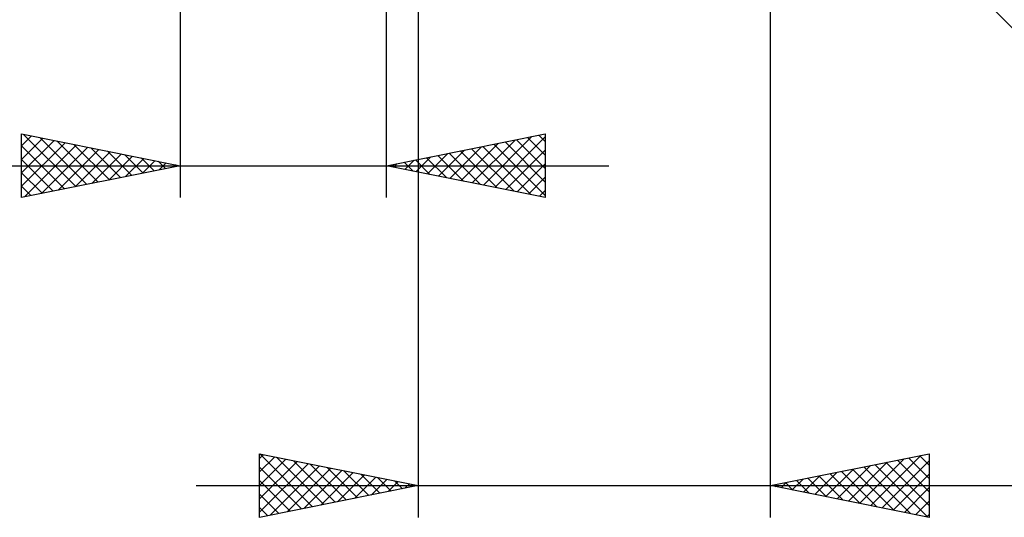
# Model space of a CAD drawing. Units: millimetres. Extents: x -29.8 to 60, y -30.9 to 48.4.
# Drawn here: x -5.1 to 26, y -30.9 to -15.2 of the extents above; entities that cross this region are included whole.
import ezdxf

# ---------------------------------------------------------------- set-up
doc = ezdxf.new("R2010")
doc.units = ezdxf.units.MM
doc.header["$LTSCALE"] = 4.7
doc.layers.add('2', color=7, linetype='CONTINUOUS')

msp = doc.modelspace()

# ---------------------------------------------------------------- linework, layer by layer
at = {"layer": '2', "color": 7, "linetype": 'CONTINUOUS', "lineweight": 25}
for p, q in [((16.29, -5.588), (40.639, -29.938)), ((-0.01, -7.85), (-0.01, -20.85)), ((6.49, -20.85), (6.49, -7.85)), ((7.49, -7.938), (7.49, -30.938)), ((18.59, -30.938), (18.59, -7.938)), ((-5.01, -20.85), (-5.01, -18.85)), ((-5.01, -18.85), (-0.01, -19.85)), ((-5.01, -19.227), (-4.696, -18.913)), ((-4.951, -18.862), (-3.304, -20.509)), ((6.49, -19.85), (11.49, -18.85)), ((11.289, -18.89), (11.49, -19.091)), ((11.49, -18.85), (11.49, -20.85)), ((-5.01, -19.652), (-4.342, -18.984)), ((-5.01, -20.076), (-3.988, -19.054)), ((-5.01, -20.5), (-3.635, -19.125)), ((-5.01, -19.227), (-3.658, -20.58)), ((-4.917, -20.831), (-3.281, -19.196)), ((-4.421, -18.968), (-2.951, -20.438)), ((-3.891, -19.074), (-2.597, -20.367)), ((-3.36, -19.18), (-2.244, -20.297)), ((8.837, -20.319), (10.01, -19.146)), ((9.191, -20.39), (10.541, -19.04)), ((9.544, -20.461), (11.071, -18.934)), ((9.875, -19.173), (11.49, -20.788)), ((9.898, -20.532), (11.49, -18.939)), ((10.228, -19.102), (11.49, -20.364)), ((10.582, -19.032), (11.49, -19.94)), ((10.935, -18.961), (11.49, -19.516)), ((-4.387, -20.725), (-2.928, -19.266)), ((-3.856, -20.619), (-2.574, -19.337)), ((-3.326, -20.513), (-2.221, -19.408)), ((-2.83, -19.286), (-1.89, -20.226)), ((-2.796, -20.407), (-1.867, -19.479)), ((-2.3, -19.392), (-1.537, -20.155)), ((-1.769, -19.498), (-1.183, -20.085)), ((7.776, -20.107), (8.419, -19.464)), ((8.107, -19.527), (8.915, -20.335)), ((8.13, -20.178), (8.95, -19.358)), ((8.46, -19.456), (9.446, -20.441)), ((8.483, -20.249), (9.48, -19.252)), ((8.814, -19.385), (9.976, -20.547)), ((9.168, -19.314), (10.506, -20.653)), ((9.521, -19.244), (11.037, -20.759)), ((10.251, -20.602), (11.49, -19.363)), ((-15.935, -19.85), (13.49, -19.85)), ((-5.01, -19.652), (-4.011, -20.65)), ((-0.01, -19.85), (-5.01, -20.85)), ((-2.265, -20.301), (-1.514, -19.549)), ((-1.735, -20.195), (-1.16, -19.62)), ((-1.239, -19.604), (-0.829, -20.014)), ((-1.205, -20.089), (-0.806, -19.691)), ((-0.709, -19.71), (-0.476, -19.943)), ((-0.674, -19.983), (-0.453, -19.761)), ((-0.178, -19.816), (-0.122, -19.872)), ((-0.144, -19.877), (-0.099, -19.832)), ((11.49, -20.85), (6.49, -19.85)), ((6.693, -19.809), (6.794, -19.911)), ((6.716, -19.895), (6.828, -19.782)), ((7.046, -19.739), (7.324, -20.017)), ((7.069, -19.966), (7.359, -19.676)), ((7.4, -19.668), (7.855, -20.123)), ((7.423, -20.037), (7.889, -19.57)), ((7.753, -19.597), (8.385, -20.229)), ((10.605, -20.673), (11.49, -19.788)), ((-5.01, -20.076), (-4.365, -20.721)), ((10.958, -20.744), (11.49, -20.212)), ((-5.01, -20.5), (-4.718, -20.792)), ((11.312, -20.814), (11.49, -20.636)), ((2.49, -30.938), (2.49, -28.938)), ((2.49, -28.938), (7.49, -29.938)), ((2.49, -29.083), (2.612, -28.962)), ((2.49, -29.508), (2.965, -29.033)), ((2.49, -29.932), (3.319, -29.103)), ((2.496, -28.939), (4.161, -30.603)), ((3.027, -29.045), (4.514, -30.533)), ((3.557, -29.151), (4.868, -30.462)), ((18.59, -29.938), (23.59, -28.938)), ((21.395, -30.499), (22.798, -29.096)), ((21.749, -30.569), (23.328, -28.99)), ((22.102, -30.64), (23.59, -29.152)), ((22.591, -29.137), (23.59, -30.136)), ((22.945, -29.067), (23.59, -29.712)), ((23.298, -28.996), (23.59, -29.288)), ((23.59, -28.938), (23.59, -30.938)), ((2.49, -30.356), (3.672, -29.174)), ((2.49, -30.78), (4.026, -29.245)), ((2.49, -29.357), (3.807, -30.674)), ((2.824, -30.871), (4.379, -29.315)), ((3.354, -30.765), (4.733, -29.386)), ((3.885, -30.659), (5.086, -29.457)), ((4.087, -29.257), (5.221, -30.391)), ((4.618, -29.363), (5.575, -30.32)), ((5.148, -29.469), (5.929, -30.25)), ((20.335, -30.286), (21.207, -29.414)), ((20.688, -30.357), (21.737, -29.308)), ((21.042, -30.428), (22.268, -29.202)), ((21.177, -29.42), (22.47, -30.714)), ((21.53, -29.349), (23.001, -30.82)), ((21.884, -29.279), (23.531, -30.926)), ((22.238, -29.208), (23.59, -30.56)), ((2.49, -29.781), (3.454, -30.745)), ((4.415, -30.553), (5.44, -29.527)), ((4.945, -30.446), (5.793, -29.598)), ((5.476, -30.34), (6.147, -29.669)), ((5.678, -29.575), (6.282, -30.179)), ((6.006, -30.234), (6.501, -29.74)), ((6.208, -29.681), (6.636, -30.108)), ((19.274, -30.074), (19.616, -29.732)), ((19.409, -29.774), (19.819, -30.183)), ((19.628, -30.145), (20.146, -29.626)), ((19.763, -29.703), (20.349, -30.289)), ((19.981, -30.216), (20.677, -29.52)), ((20.116, -29.632), (20.879, -30.395)), ((20.47, -29.562), (21.41, -30.501)), ((20.823, -29.491), (21.94, -30.607)), ((22.456, -30.711), (23.59, -29.577)), ((0.49, -29.938), (37.49, -29.938)), ((7.49, -29.938), (2.49, -30.938)), ((6.536, -30.128), (6.854, -29.81)), ((6.739, -29.787), (6.989, -30.038)), ((7.067, -30.022), (7.208, -29.881)), ((7.269, -29.893), (7.343, -29.967)), ((23.59, -30.938), (18.59, -29.938)), ((18.702, -29.915), (18.758, -29.971)), ((18.92, -30.004), (19.086, -29.838)), ((19.056, -29.844), (19.288, -30.077)), ((22.81, -30.781), (23.59, -30.001)), ((2.49, -30.205), (3.1, -30.815)), ((2.49, -30.63), (2.747, -30.886)), ((23.163, -30.852), (23.59, -30.425)), ((23.517, -30.923), (23.59, -30.849))]:
    msp.add_line(p, q, dxfattribs=at)

doc.saveas('drawing.dxf')
